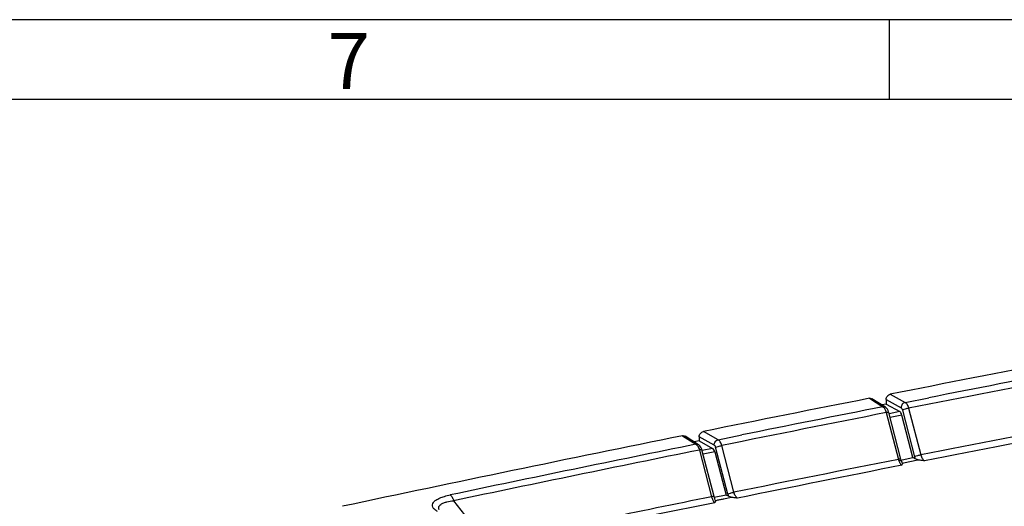
# Model space of a CAD drawing. Units: millimetres. Extents: x -3 to 844, y 0 to 594.
# Drawn here: x 435 to 496, y 564 to 594 of the extents above; entities that cross this region are included whole.
import ezdxf

# ---------------------------------------------------------------- set-up
doc = ezdxf.new("R2010")
doc.units = ezdxf.units.MM
doc.header["$LTSCALE"] = 46.255
doc.layers.get('0').update_dxf_attribs({"linetype": 'CONTINUOUS'})
doc.layers.add('AUSFORMSCHRAEGEN', color=7, linetype='CONTINUOUS')
doc.layers.add('RUNDUNGEN', color=7, linetype='CONTINUOUS')
doc.styles.add('TEXTSTYLE_2', font='txt', dxfattribs={"width": 0.785714})

msp = doc.modelspace()

# ---------------------------------------------------------------- linework, layer by layer
at = {"color": 2, "linetype": 'Continuous'}
for p, q in [((841, 594), (0, 594)), ((489.2906, 589.0008), (489.2906, 594.0008))]:
    msp.add_line(p, q, dxfattribs=at)
at = {"color": 7, "linetype": 'Continuous'}
msp.add_line((836.01, 589), (5.01, 589), dxfattribs=at)
msp.add_arc((971.4873, -1776.3787), 2378.8387, 100.3450651, 101.9258353, dxfattribs=at)
at = {"layer": 'AUSFORMSCHRAEGEN', "color": 7, "linetype": 'Continuous'}
for p, q in [((489.0758, 569.9482), (488.803, 569.8943)), ((477.3844, 567.6395), (477.0715, 567.5778)), ((489.8904, 566.4219), (490.7574, 566.5931)), ((479.0656, 564.2539), (478.3285, 564.1084))]:
    msp.add_line(p, q, dxfattribs=at)
at = {"layer": 'RUNDUNGEN', "color": 9, "linetype": 'Continuous'}
for p, q in [((489.3403, 570.5641), (490.2706, 570.0496)), ((488.0383, 570.307), (488.876, 569.7742)), ((489.0804, 570.2358), (490.0154, 569.7186)), ((490.2706, 570.0496), (491.7461, 570.34)), ((489.0895, 569.4104), (489.85, 566.4845)), ((489.9302, 569.4756), (489.2653, 569.3443)), ((490.0646, 569.2586), (489.3301, 569.1136)), ((490.1051, 569.574), (490.8655, 566.648)), ((490.4901, 569.687), (491.2506, 566.7611)), ((476.3463, 567.9645), (477.1839, 567.4314)), ((478.3237, 567.3832), (477.3886, 567.9001)), ((478.5776, 567.7139), (477.6473, 568.2282)), ((478.5776, 567.7139), (480.0591, 568.0132)), ((479.5582, 564.4254), (478.7977, 567.3514)), ((477.3981, 567.0678), (478.1586, 564.1418)), ((478.229, 567.1724), (477.5667, 567.0416)), ((478.3635, 566.9554), (477.6291, 566.8104)), ((479.1737, 564.3125), (478.4133, 567.2385)), ((490.1745, 566.2509), (490.0972, 566.2356)), ((491.0733, 566.4283), (490.1745, 566.2509)), ((491.1506, 566.4436), (491.0733, 566.4283)), ((462.0263, 563.8952), (463.7036, 561.7451))]:
    msp.add_line(p, q, dxfattribs=at)
at = {"layer": 'RUNDUNGEN', "color": 7, "linetype": 'Continuous'}
for p, q in [((489.0371, 569.7455), (488.1968, 570.2799)), ((489.0804, 570.2358), (489.0758, 569.9482)), ((489.0758, 569.9482), (489.9302, 569.4756)), ((489.2364, 569.4679), (489.2048, 569.5468)), ((489.25, 569.4219), (489.2364, 569.4679)), ((490.0105, 566.496), (489.25, 569.4219)), ((490.7574, 566.5931), (490.0646, 569.2586)), ((477.3463, 567.4029), (476.506, 567.9376)), ((477.3886, 567.9001), (477.3844, 567.6395)), ((477.3844, 567.6395), (478.229, 567.1724)), ((477.5456, 567.1255), (477.514, 567.2043)), ((477.5592, 567.0793), (477.5456, 567.1255)), ((478.3197, 564.1534), (477.5592, 567.0794)), ((478.3635, 566.9554), (479.0656, 564.2539)), ((490.0836, 566.2857), (490.0568, 566.3502)), ((490.0876, 566.277), (490.0836, 566.2857)), ((490.9065, 566.5153), (490.7574, 566.5931)), ((479.2164, 564.1753), (479.0656, 564.2539)), ((478.3944, 563.9397), (478.366, 564.0076)), ((478.4837, 563.9119), (478.4029, 563.891)), ((479.382, 564.0889), (478.9326, 564.0005)), ((479.4569, 564.1037), (479.382, 564.0889))]:
    msp.add_line(p, q, dxfattribs=at)
for points in [[(489.2048, 569.5468), (489.1638, 569.6191), (489.1136, 569.682), (489.055, 569.7333), (489.0377, 569.745)], [(477.514, 567.2043), (477.473, 567.2765), (477.4229, 567.3394), (477.3643, 567.3907), (477.347, 567.4025)], [(490.0568, 566.3502), (490.0318, 566.422), (490.0105, 566.496)], [(478.366, 564.0076), (478.341, 564.0795), (478.3197, 564.1534)]]:
    msp.add_lwpolyline(points, dxfattribs=at)
for centre, radius, start, end in [((949.7402, -1764.3977), 2379.9191, 100.8994355, 101.1543012), ((951.111, -1771.3262), 2386.9819, 101.1862676, 101.4406304), ((953.301, -1782.0577), 2397.9346, 101.4727772, 101.9919065)]:
    msp.add_arc(centre, radius, start, end, dxfattribs=at)
at = {"layer": 'RUNDUNGEN', "color": 9, "linetype": 'Continuous'}
for centre, radius, start, end in [((950.7988, -1765.0726), 2379.7031, 100.9006358, 101.1530908), ((950.4401, -1763.9748), 2378.9548, 100.9005292, 101.1170072), ((951.805, -1770.8985), 2386.0118, 101.187359, 101.4032621), ((952.1695, -1772.0007), 2386.7655, 101.1874756, 101.4394324), ((950.9302, -1764.7995), 2376.4427, 100.9003285, 101.1531298), ((951.1104, -1764.959), 2376.2325, 100.9005964, 101.1528211), ((953.7675, -1780.5588), 2395.8694, 101.4737423, 101.8492166), ((953.943, -1780.7144), 2395.6578, 101.4738269, 101.8492165), ((952.295, -1771.7244), 2383.5009, 101.1874369, 101.439739), ((952.4753, -1771.8843), 2383.291, 101.1877451, 101.4394715), ((492.3331, 567.0286), 1.5162, 194.538927, 199.789988), ((480.6388, 564.6924), 1.5135, 194.535956, 199.9793), ((953.8739, -1779.5219), 2391.4566, 101.473976, 101.8097466), ((954.0399, -1779.6122), 2391.1758, 101.4743222, 101.8026323)]:
    msp.add_arc(centre, radius, start, end, dxfattribs=at)
at = {"layer": 'RUNDUNGEN', "color": 7, "linetype": 'Continuous'}
for centre in [(489.9256, 569.1928), (478.2245, 566.8896)]:
    msp.add_ellipse(centre, major_axis=(-0.0566, 0.2946), ratio=0.5004192, start_param=-1.4424799, end_param=-0.3952823, dxfattribs=at)
for points, knots in [([(489.0804, 570.2358), (489.0816, 570.3109), (489.1369, 570.4593), (489.2696, 570.5502), (489.3403, 570.5641)], [0, 0, 0, 0, 0.5101628, 1, 1, 1, 1]), ([(488.0383, 570.307), (488.0522, 570.3098), (488.1063, 570.316), (488.1629, 570.3015), (488.1968, 570.2799)], [0, 0, 0, 0, 0.2614277, 1, 1, 1, 1]), ([(476.3463, 567.9645), (476.3603, 567.9674), (476.4147, 567.9739), (476.4719, 567.9593), (476.506, 567.9376)], [0, 0, 0, 0, 0.2615804, 1, 1, 1, 1]), ([(477.3886, 567.9001), (477.3898, 567.975), (477.4448, 568.123), (477.5768, 568.2139), (477.6473, 568.2282)], [0, 0, 0, 0, 0.5099741, 1, 1, 1, 1]), ([(491.1506, 566.4436), (491.105, 566.452), (491.022, 566.4701), (490.9407, 566.4974), (490.9065, 566.5153)], [0, 0, 0, 0, 0.5458028, 1, 1, 1, 1]), ([(491.4839, 566.3978), (491.4555, 566.4011), (491.3441, 566.4139), (491.2327, 566.4284), (491.1506, 566.4435)], [0, 0, 0, 0, 0.255232, 1, 1, 1, 1]), ([(478.4001, 563.8607), (478.3989, 563.8533), (478.3924, 563.8225), (478.377, 563.7947), (478.3663, 563.7734)], [0, 0, 0, 0, 0.2387473, 1, 1, 1, 1]), ([(478.9326, 564.0005), (478.8576, 563.9858), (478.7081, 563.9557), (478.5579, 563.9287), (478.4837, 563.9119)], [0, 0, 0, 0, 0.5007703, 1, 1, 1, 1]), ([(479.4569, 564.1037), (479.412, 564.1122), (479.3302, 564.1304), (479.2502, 564.1576), (479.2164, 564.1753)], [0, 0, 0, 0, 0.545204, 1, 1, 1, 1]), ([(479.7909, 564.0622), (479.7626, 564.0653), (479.651, 564.0783), (479.5393, 564.0909), (479.457, 564.1063)], [0, 0, 0, 0, 0.2542898, 1, 1, 1, 1])]:
    msp.add_open_spline(points, degree=3, knots=knots, dxfattribs=at)
at = {"layer": 'RUNDUNGEN', "color": 9, "linetype": 'Continuous'}
for points, knots in [([(489.0371, 569.7454), (489.0026, 569.7674), (488.9452, 569.7824), (488.8901, 569.7768), (488.876, 569.7742)], [0, 0, 0, 0, 0.7394463, 1, 1, 1, 1]), ([(488.876, 569.7742), (488.8843, 569.7692), (488.9202, 569.7436), (488.9496, 569.7097), (488.9696, 569.6819)], [0, 0, 0, 0, 0.2212616, 1, 1, 1, 1]), ([(490.2706, 570.0496), (490.2006, 570.0348), (490.0702, 569.9416), (490.0166, 569.7938), (490.0154, 569.7186)], [0, 0, 0, 0, 0.4875582, 1, 1, 1, 1]), ([(490.2706, 570.0496), (490.3245, 570.0186), (490.4183, 569.9003), (490.4696, 569.7658), (490.4901, 569.687)], [0, 0, 0, 0, 0.4331094, 1, 1, 1, 1]), ([(488.9696, 569.6819), (488.9743, 569.6752), (488.9939, 569.6466), (489.0108, 569.6163), (489.0226, 569.5927)], [0, 0, 0, 0, 0.2372583, 1, 1, 1, 1]), ([(489.0226, 569.5927), (489.0295, 569.5788), (489.0565, 569.5199), (489.0771, 569.4582), (489.0895, 569.4104)], [0, 0, 0, 0, 0.2390454, 1, 1, 1, 1]), ([(489.25, 569.4219), (489.2488, 569.4264), (489.2286, 569.4291), (489.1998, 569.4278), (489.1485, 569.4216), (489.1109, 569.4147), (489.0895, 569.4104)], [0, 0, 0, 0, 0.0857848, 0.2866627, 0.5987298, 1, 1, 1, 1]), ([(490.0154, 569.7186), (490.0374, 569.7065), (490.076, 569.6596), (490.0969, 569.6055), (490.1051, 569.574)], [0, 0, 0, 0, 0.4351817, 1, 1, 1, 1]), ([(490.4901, 569.687), (490.417, 569.6726), (490.2874, 569.6391), (490.1588, 569.5994), (490.1051, 569.574)], [0, 0, 0, 0, 0.5562168, 1, 1, 1, 1]), ([(477.3463, 567.4029), (477.3116, 567.425), (477.2536, 567.4401), (477.1982, 567.4341), (477.1839, 567.4314)], [0, 0, 0, 0, 0.7393001, 1, 1, 1, 1]), ([(477.1839, 567.4314), (477.1923, 567.4264), (477.2282, 567.4008), (477.2576, 567.3669), (477.2776, 567.3391)], [0, 0, 0, 0, 0.2212089, 1, 1, 1, 1]), ([(477.2776, 567.3391), (477.2824, 567.3324), (477.302, 567.3039), (477.319, 567.2736), (477.3308, 567.2499)], [0, 0, 0, 0, 0.2372646, 1, 1, 1, 1]), ([(478.3237, 567.3832), (478.3248, 567.4581), (478.3782, 567.6055), (478.5078, 567.6988), (478.5776, 567.7139)], [0, 0, 0, 0, 0.5122622, 1, 1, 1, 1]), ([(478.4133, 567.2385), (478.4051, 567.2701), (478.3842, 567.3241), (478.3456, 567.371), (478.3237, 567.3832)], [0, 0, 0, 0, 0.5647446, 1, 1, 1, 1]), ([(478.4133, 567.2385), (478.4669, 567.2639), (478.5954, 567.3035), (478.7247, 567.337), (478.7977, 567.3514)], [0, 0, 0, 0, 0.4436233, 1, 1, 1, 1]), ([(478.7977, 567.3514), (478.7771, 567.4302), (478.7254, 567.5647), (478.6315, 567.6828), (478.5776, 567.7139)], [0, 0, 0, 0, 0.5667787, 1, 1, 1, 1]), ([(477.3308, 567.2499), (477.3377, 567.2361), (477.3649, 567.1772), (477.3856, 567.1155), (477.3981, 567.0678)], [0, 0, 0, 0, 0.2390742, 1, 1, 1, 1]), ([(477.5592, 567.0794), (477.558, 567.0839), (477.5377, 567.0866), (477.5088, 567.0853), (477.4573, 567.0789), (477.4196, 567.072), (477.3981, 567.0678)], [0, 0, 0, 0, 0.0857537, 0.2866865, 0.5988004, 1, 1, 1, 1]), ([(491.2506, 566.7611), (491.1775, 566.7466), (491.0479, 566.7131), (490.9192, 566.6734), (490.8655, 566.648)], [0, 0, 0, 0, 0.5562169, 1, 1, 1, 1]), ([(491.2506, 566.7611), (491.2714, 566.6809), (491.3252, 566.5436), (491.4268, 566.4264), (491.4839, 566.3978)], [0, 0, 0, 0, 0.5644892, 1, 1, 1, 1]), ([(490.0105, 566.496), (490.0093, 566.5005), (489.989, 566.5032), (489.9603, 566.5019), (489.9089, 566.4956), (489.8714, 566.4887), (489.85, 566.4845)], [0, 0, 0, 0, 0.0857848, 0.2866628, 0.5987298, 1, 1, 1, 1]), ([(489.85, 566.4845), (489.8541, 566.4684), (489.8716, 566.4068), (489.8943, 566.3465), (489.9146, 566.3036)], [0, 0, 0, 0, 0.2590506, 1, 1, 1, 1]), ([(489.9146, 566.3036), (489.9195, 566.2933), (489.9386, 566.255), (489.9609, 566.2183), (489.9797, 566.1932)], [0, 0, 0, 0, 0.2673656, 1, 1, 1, 1]), ([(489.9797, 566.1932), (489.9858, 566.1849), (490.0088, 566.1563), (490.0359, 566.1304), (490.0583, 566.1163)], [0, 0, 0, 0, 0.2799736, 1, 1, 1, 1]), ([(461.0222, 563.2181), (460.9571, 563.2567), (460.8444, 563.3347), (460.7184, 563.4781), (460.6793, 563.6491), (460.7598, 563.8145), (460.9261, 563.9517), (461.1644, 564.0739), (461.4659, 564.1784), (461.6884, 564.2329), (461.8073, 564.2579)], [0, 0, 0, 0, 0.1204511, 0.2169812, 0.2973899, 0.3828536, 0.4936203, 0.6359357, 0.8068492, 1, 1, 1, 1]), ([(461.8073, 564.2579), (461.8606, 564.2263), (461.9531, 564.1077), (462.0051, 563.9738), (462.0263, 563.8952)], [0, 0, 0, 0, 0.431942, 1, 1, 1, 1]), ([(479.1737, 564.3125), (479.2274, 564.3379), (479.3558, 564.3776), (479.4852, 564.411), (479.5582, 564.4254)], [0, 0, 0, 0, 0.4436232, 1, 1, 1, 1]), ([(479.7909, 564.0622), (479.7338, 564.0907), (479.6324, 564.2079), (479.5788, 564.3453), (479.5582, 564.4254)], [0, 0, 0, 0, 0.4355561, 1, 1, 1, 1]), ([(461.1239, 563.3348), (461.1081, 563.3659), (461.0855, 563.4315), (461.1009, 563.5381), (461.1694, 563.6318), (461.2796, 563.71), (461.4264, 563.7755), (461.6767, 563.8497), (461.8824, 563.8804), (462.0263, 563.8952)], [0, 0, 0, 0, 0.0853278, 0.1649577, 0.2533887, 0.3615955, 0.4929339, 0.6456752, 1, 1, 1, 1]), ([(478.3197, 564.1534), (478.3185, 564.1579), (478.2981, 564.1606), (478.2693, 564.1593), (478.2177, 564.153), (478.18, 564.146), (478.1586, 564.1418)], [0, 0, 0, 0, 0.0857537, 0.2866866, 0.5988004, 1, 1, 1, 1]), ([(478.1586, 564.1418), (478.1627, 564.1257), (478.18, 564.064), (478.2026, 564.0037), (478.2228, 563.9608)], [0, 0, 0, 0, 0.2590827, 1, 1, 1, 1]), ([(478.2228, 563.9608), (478.2275, 563.9509), (478.2456, 563.9143), (478.2668, 563.879), (478.2845, 563.8547)], [0, 0, 0, 0, 0.2663687, 1, 1, 1, 1]), ([(478.2845, 563.8547), (478.2908, 563.846), (478.3145, 563.8156), (478.3428, 563.7882), (478.3663, 563.7734)], [0, 0, 0, 0, 0.2809566, 1, 1, 1, 1])]:
    msp.add_open_spline(points, degree=3, knots=knots, dxfattribs=at)
at = {"layer": 'RUNDUNGEN', "color": 7, "linetype": 'Continuous'}
for points in [[(490.0864, 566.1779), (490.0788, 566.1567), (490.0686, 566.1364), (490.0583, 566.1163)], [(490.0972, 566.2355), (490.0977, 566.216), (490.093, 566.1963), (490.0864, 566.1779)], [(490.0877, 566.277), (490.0936, 566.2642), (490.0969, 566.2497), (490.0972, 566.2356)], [(478.3944, 563.9397), (478.4012, 563.9247), (478.4041, 563.9075), (478.4029, 563.891)], [(478.403, 563.8882), (478.4024, 563.879), (478.4015, 563.8698), (478.4001, 563.8607)]]:
    msp.add_open_spline(points, degree=3, dxfattribs=at)

# ---------------------------------------------------------------- texts
at = {"color": 5, "linetype": 'Continuous', "insert": (454.1506, 593.164), "char_height": 3.493164, "width": 4.116943, "attachment_point": 1, "line_spacing_factor": 0.9, "style": 'TEXTSTYLE_2'}
msp.add_mtext('\\Q0.000018724;7', dxfattribs=at)

doc.saveas('drawing.dxf')
